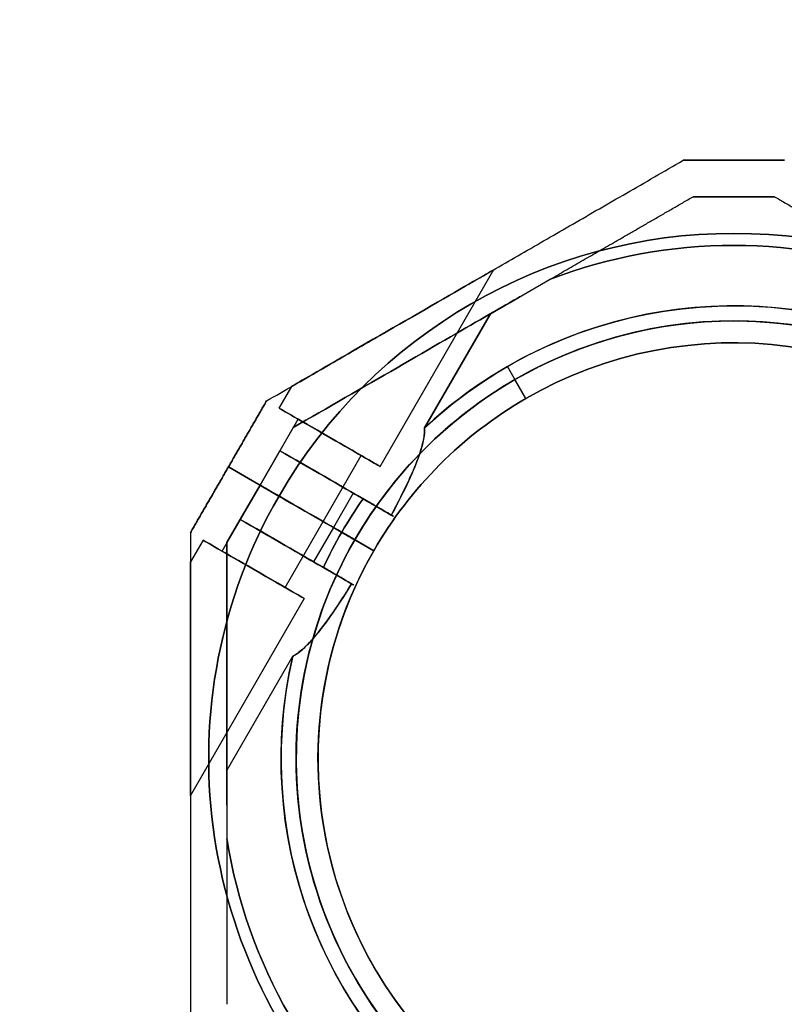
# Model space of a CAD drawing. Units: millimetres. Extents: x -1758 to 6809, y -1809 to 10988.
# Drawn here: x 2050 to 2155, y 2145 to 2280 of the extents above; entities that cross this region are included whole.
import ezdxf

# ---------------------------------------------------------------- set-up
doc = ezdxf.new("R2010")
doc.units = ezdxf.units.MM
doc.layers.add('Dimensions', color=7, linetype='Continuous')
doc.layers.add('Safetyarea', color=131, linetype='Continuous')
doc.styles.get("Standard").update_dxf_attribs({"font": 'arial.ttf'})
doc.dimstyles.new('Leikkiset keinu', dxfattribs={"dimtxt": 150, "dimasz": 2.5, "dimexe": 0.06, "dimexo": 0.625, "dimtad": 0, "dimtih": 1, "dimtoh": 1, "dimdec": 0, "dimtxsty": 'Standard', "dimcen": 2.5, "dimadec": 0, "dimazin": 0, "dimtfac": 1, "dimtmove": 0, "dimatfit": 3, "dimfxl": 1, "dimarcsym": 0})

# ---------------------------------------------------------------- blocks, each defined once
blk = doc.blocks.new('*D20')
at = {"layer": 'Defpoints', "color": 0, "transparency": 16777216}
for p in [(6664.82, 3477.39, 61.35), (180.82, 2178.36, -163.85), (6664.82, -653.5)]:
    blk.add_point(p, dxfattribs=at)
at = {"layer": 'Dimensions', "color": 0, "lineweight": -2, "transparency": 16777216}
for p, q in [((6664.82, 3476.77), (6664.82, -653.56)), ((180.82, 2177.73), (180.82, -653.56)), ((183.32, -653.5), (3198.11, -653.5)), ((6662.32, -653.5), (3647.52, -653.5))]:
    blk.add_line(p, q, dxfattribs=at)
at = {"layer": 'Dimensions', "color": 0, "transparency": 16777216}
for points in [[(183.32, -653.08), (183.32, -653.92), (180.82, -653.5)], [(6662.32, -653.08), (6662.32, -653.92), (6664.82, -653.5)]]:
    blk.add_solid(points, dxfattribs=at)
at = {"layer": 'Dimensions', "color": 0, "transparency": 16777216, "insert": (3422.82, -653.5), "char_height": 150, "attachment_point": 5}
blk.add_mtext('6484', dxfattribs=at)
blk = doc.blocks.new('*D22')
at = {"layer": 'Defpoints', "color": 0, "transparency": 16777216}
for p in [(4472.32, 3477.39), (2073.32, 2173.32), (4472.32, 1572.5)]:
    blk.add_point(p, dxfattribs=at)
at = {"layer": 'Dimensions', "color": 0, "lineweight": -2, "transparency": 16777216}
for p, q in [((4472.32, 3476.77), (4472.32, 1572.44)), ((2073.32, 2172.69), (2073.32, 1572.44)), ((2075.82, 1572.5), (3047.04, 1572.5)), ((4469.82, 1572.5), (3498.59, 1572.5))]:
    blk.add_line(p, q, dxfattribs=at)
at = {"layer": 'Dimensions', "color": 0, "transparency": 16777216}
for points in [[(2075.82, 1572.91), (2075.82, 1572.08), (2073.32, 1572.5)], [(4469.82, 1572.08), (4469.82, 1572.91), (4472.32, 1572.5)]]:
    blk.add_solid(points, dxfattribs=at)
at = {"layer": 'Dimensions', "color": 0, "transparency": 16777216, "insert": (3272.82, 1572.5), "char_height": 150, "attachment_point": 5}
blk.add_mtext('2399', dxfattribs=at)
blk = doc.blocks.new('*D23')
at = {"layer": 'Defpoints', "color": 0, "transparency": 16777216}
for p in [(1340.87, 4858.46), (2147.82, 4858.46), (2147.82, 2096.33)]:
    blk.add_point(p, dxfattribs=at)
at = {"layer": 'Dimensions', "color": 0, "lineweight": -2, "transparency": 16777216}
for p, q in [((2147.19, 4858.46), (1340.81, 4858.46)), ((1340.87, 4855.96), (1340.87, 3554.59)), ((1340.87, 2098.83), (1340.87, 3400.19)), ((2147.19, 2096.33), (1340.81, 2096.33))]:
    blk.add_line(p, q, dxfattribs=at)
at = {"layer": 'Dimensions', "color": 0, "transparency": 16777216}
for points in [[(1341.29, 4855.96), (1340.46, 4855.96), (1340.87, 4858.46)], [(1340.46, 2098.83), (1341.29, 2098.83), (1340.87, 2096.33)]]:
    blk.add_solid(points, dxfattribs=at)
at = {"layer": 'Dimensions', "color": 0, "transparency": 16777216, "insert": (1340.87, 3477.39), "char_height": 150, "attachment_point": 5}
blk.add_mtext('2762', dxfattribs=at)
blk = doc.blocks.new('*D25')
at = {"layer": 'Defpoints', "color": 0, "transparency": 16777216}
for p in [(2147.19, 6743.43), (-692.44, 210.97), (2148.09, 211.36, -163.85)]:
    blk.add_point(p, dxfattribs=at)
at = {"layer": 'Dimensions', "color": 0, "lineweight": -2, "transparency": 16777216}
for p, q in [((2146.57, 6743.43), (-693.39, 6743.04)), ((-693.33, 6740.54), (-692.9, 3585.37)), ((-692.44, 213.47), (-692.88, 3430.85)), ((2147.46, 211.36), (-692.5, 210.97))]:
    blk.add_line(p, q, dxfattribs=at)
at = {"layer": 'Dimensions', "color": 0, "transparency": 16777216}
for points in [[(-692.91, 6740.54), (-693.75, 6740.54), (-693.33, 6743.04)], [(-692.02, 213.47), (-692.85, 213.47), (-692.44, 210.97)]]:
    blk.add_solid(points, dxfattribs=at)
at = {"layer": 'Dimensions', "color": 0, "transparency": 16777216, "insert": (-692.89, 3508.11), "char_height": 150, "attachment_point": 5}
blk.add_mtext('6532', dxfattribs=at)
blk = doc.blocks.new('*D35')
at = {"layer": 'Defpoints', "color": 0, "transparency": 16777216}
for p in [(2125.36, 7196.33), (-1531.21, -240.79), (2125.36, -240.79)]:
    blk.add_point(p, dxfattribs=at)
at = {"layer": 'Dimensions', "color": 0, "lineweight": -2, "transparency": 16777216}
for p, q in [((2124.73, 7196.33), (-1531.27, 7196.33)), ((-1531.21, 7193.83), (-1531.21, 3555.03)), ((-1531.21, -238.29), (-1531.21, 3400.51)), ((2124.73, -240.79), (-1531.27, -240.79))]:
    blk.add_line(p, q, dxfattribs=at)
at = {"layer": 'Dimensions', "color": 0, "transparency": 16777216}
for points in [[(-1531.63, 7193.83), (-1530.79, 7193.83), (-1531.21, 7196.33)], [(-1531.63, -238.29), (-1530.79, -238.29), (-1531.21, -240.79)]]:
    blk.add_solid(points, dxfattribs=at)
at = {"layer": 'Dimensions', "color": 0, "transparency": 16777216, "insert": (-1531.21, 3477.77), "char_height": 150, "attachment_point": 5}
blk.add_mtext('7437', dxfattribs=at)
blk = doc.blocks.new('*D36')
at = {"layer": 'Defpoints', "color": 0, "transparency": 16777216}
for p in [(-272.18, 3475.97, -163.85), (6809.09, 3475.98, -389.05), (-272.18, -1710.79)]:
    blk.add_point(p, dxfattribs=at)
at = {"layer": 'Dimensions', "color": 0, "lineweight": -2, "transparency": 16777216}
for p, q in [((-272.18, 3475.34), (-272.18, -1710.85)), ((6809.09, 3475.36), (6809.09, -1710.85)), ((-269.68, -1710.79), (3058.94, -1710.79)), ((6806.59, -1710.79), (3477.96, -1710.79))]:
    blk.add_line(p, q, dxfattribs=at)
at = {"layer": 'Dimensions', "color": 0, "transparency": 16777216}
for points in [[(-269.68, -1710.37), (-269.68, -1711.21), (-272.18, -1710.79)], [(6806.59, -1710.37), (6806.59, -1711.21), (6809.09, -1710.79)]]:
    blk.add_solid(points, dxfattribs=at)
at = {"layer": 'Dimensions', "color": 0, "transparency": 16777216, "insert": (3268.45, -1710.79), "char_height": 150, "attachment_point": 5}
blk.add_mtext('7081', dxfattribs=at)

msp = doc.modelspace()

# ---------------------------------------------------------------- linework, layer by layer
at = {"extrusion": (-2.10942e-15, 1, 5.73868e-16)}
msp.add_line((2140.89, 2260.38, -425.03), (2140.89, 2260.38, -474.83), dxfattribs=at)
at = {"extrusion": (-0.5, 0.866025, 6.62646e-16)}
for p, q in [((2140.89, 2260.38, -425.03), (2140.89, 2260.38, -474.83)), ((2083.75, 2227.39, -423.83), (2083.75, 2227.39, -476.04))]:
    msp.add_line(p, q, dxfattribs=at)
at = {"extrusion": (2.10942e-15, -1, -5.73868e-16)}
for p, q in [((2142.23, 2255.38, -427.49), (2142.23, 2255.38, -472.37)), ((2153.41, 2255.38, -472.37), (2153.41, 2255.38, -427.49))]:
    msp.add_line(p, q, dxfattribs=at)
at = {"extrusion": (0.5, -0.866025, -6.62646e-16)}
for p, q in [((2142.23, 2255.38, -427.49), (2142.23, 2255.38, -472.37)), ((2114.47, 2239.35, -477.43), (2122.55, 2244.02, -477.43)), ((2114.47, 2239.35, -422.43), (2122.55, 2244.02, -422.43)), ((2087.41, 2223.73, -441.93), (2087.41, 2223.73, -457.93))]:
    msp.add_line(p, q, dxfattribs=at)
at = {"extrusion": (-0.5, -0.866025, -3.31323e-16)}
for p, q in [((2153.41, 2255.38, -472.37), (2153.41, 2255.38, -427.49)), ((2085.58, 2220.56, -441.93), (2085.58, 2220.56, -438.59)), ((2085.58, 2220.56, -461.27), (2085.58, 2220.56, -457.93)), ((2085.46, 2214.36, -417.43), (2078.54, 2218.36, -423.33)), ((2078.54, 2218.36, -423.33), (2078.54, 2218.36, -476.54)), ((2078.54, 2218.36, -476.54), (2085.46, 2214.36, -482.43)), ((2082.87, 2215.86, -438.59), (2082.87, 2215.86, -461.27)), ((2085.46, 2214.36, -482.43), (2095.86, 2208.36, -482.43)), ((2095.86, 2208.36, -417.43), (2085.46, 2214.36, -417.43)), ((2096.99, 2213.98, -422.43), (2095.64, 2214.76, -422.43)), ((2095.64, 2214.76, -477.43), (2096.99, 2213.98, -477.43)), ((2092.92, 2210.05, -477.43), (2094.06, 2209.39, -477.43)), ((2094.06, 2209.39, -422.43), (2092.92, 2210.05, -422.43)), ((2098.45, 2206.86, -472.36), (2094.06, 2209.39, -477.43)), ((2094.06, 2209.39, -422.43), (2098.45, 2206.86, -427.5)), ((2098.45, 2206.86, -479.43), (2095.86, 2208.36, -482.43)), ((2095.86, 2208.36, -417.43), (2098.45, 2206.86, -420.43)), ((2098.45, 2206.86, -472.36), (2098.45, 2206.86, -479.43)), ((2098.45, 2206.86, -420.43), (2098.45, 2206.86, -427.5))]:
    msp.add_line(p, q, dxfattribs=at)
for p, q in [((2099.34, 2218.39, -429.93), (2114.93, 2245.39, -429.93)), ((2099.34, 2218.39, -469.93), (2114.93, 2245.39, -469.93)), ((2099.34, 2218.39, -469.93), (2114.93, 2245.39, -469.93)), ((2099.34, 2218.39, -429.93), (2114.93, 2245.39, -429.93)), ((2114.47, 2239.35, -477.43), (2122.55, 2244.02, -477.43)), ((2114.47, 2239.35, -477.43), (2105.43, 2223.7, -477.43)), ((2105.43, 2223.7, -422.43), (2114.47, 2239.35, -422.43)), ((2114.47, 2239.35, -477.43), (2105.43, 2223.7, -477.43)), ((2119.32, 2227.72, -472.36), (2116.78, 2232.11, -477.43)), ((2119.32, 2227.72, -472.36), (2116.78, 2232.11, -477.43)), ((2119.32, 2227.72, -479.43), (2117.82, 2230.32, -482.43)), ((2119.32, 2227.72, -479.43), (2117.82, 2230.32, -482.43)), ((2085.49, 2226.39, -429.93), (2087.22, 2229.39, -429.93)), ((2085.49, 2226.39, -469.93), (2087.22, 2229.39, -469.93)), ((2085.49, 2226.39, -469.93), (2087.22, 2229.39, -469.93)), ((2085.49, 2226.39, -429.93), (2087.22, 2229.39, -429.93)), ((2119.32, 2227.72, -472.36), (2119.32, 2227.72, -479.43)), ((2119.32, 2227.72, -420.43), (2119.32, 2227.72, -427.5)), ((2119.32, 2227.72, -420.43), (2119.32, 2227.72, -427.5)), ((2119.32, 2227.72, -472.36), (2119.32, 2227.72, -479.43)), ((2082.87, 2215.86, -429.93), (2088.08, 2224.89, -429.93)), ((2082.87, 2215.86, -469.93), (2088.08, 2224.89, -469.93)), ((2082.87, 2215.86, -469.93), (2088.08, 2224.89, -469.93)), ((2082.87, 2215.86, -429.93), (2088.08, 2224.89, -429.93)), ((2087.41, 2223.73, -441.93), (2085.58, 2220.56, -441.93)), ((2087.41, 2223.73, -457.93), (2085.58, 2220.56, -457.93)), ((2082.87, 2215.86, -438.59), (2085.58, 2220.56, -438.59)), ((2085.58, 2220.56, -461.27), (2082.87, 2215.86, -461.27)), ((2091.53, 2210.86, -429.93), (2096.74, 2219.89, -429.93)), ((2091.53, 2210.86, -469.93), (2096.74, 2219.89, -469.93)), ((2091.53, 2210.86, -469.93), (2096.74, 2219.89, -469.93)), ((2091.53, 2210.86, -429.93), (2096.74, 2219.89, -429.93)), ((2078.54, 2218.36, -476.54), (2085.46, 2214.36, -482.43)), ((2085.46, 2214.36, -417.43), (2078.54, 2218.36, -423.33)), ((2078.54, 2218.36, -476.54), (2085.46, 2214.36, -482.43)), ((2085.46, 2214.36, -417.43), (2078.54, 2218.36, -423.33)), ((2077.65, 2206.82, -469.93), (2082.87, 2215.86, -469.93)), ((2077.65, 2206.82, -429.93), (2082.87, 2215.86, -429.93)), ((2077.65, 2206.82, -469.93), (2082.87, 2215.86, -469.93)), ((2077.65, 2206.82, -429.93), (2082.87, 2215.86, -429.93)), ((2082.87, 2215.86, -461.27), (2080.15, 2211.15, -461.27)), ((2080.15, 2211.15, -438.59), (2082.87, 2215.86, -438.59)), ((2095.86, 2208.36, -417.43), (2085.46, 2214.36, -417.43)), ((2095.86, 2208.36, -417.43), (2085.46, 2214.36, -417.43)), ((2095.64, 2214.76, -422.43), (2092.92, 2210.05, -422.43)), ((2095.64, 2214.76, -477.43), (2092.92, 2210.05, -477.43)), ((2095.64, 2214.76, -477.43), (2092.92, 2210.05, -477.43)), ((2095.64, 2214.76, -477.43), (2096.99, 2213.98, -477.43)), ((2078.32, 2207.98, -441.93), (2080.15, 2211.15, -441.93)), ((2080.15, 2211.15, -457.93), (2078.32, 2207.98, -457.93)), ((2086.31, 2201.82, -469.93), (2091.53, 2210.86, -469.93)), ((2086.31, 2201.82, -429.93), (2091.53, 2210.86, -429.93)), ((2086.31, 2201.82, -469.93), (2091.53, 2210.86, -469.93)), ((2086.31, 2201.82, -429.93), (2091.53, 2210.86, -429.93)), ((2092.92, 2210.05, -477.43), (2090.21, 2205.34, -477.43)), ((2092.92, 2210.05, -422.43), (2090.21, 2205.34, -422.43)), ((2092.92, 2210.05, -477.43), (2090.21, 2205.34, -477.43)), ((2092.92, 2210.05, -477.43), (2094.06, 2209.39, -477.43)), ((2092.92, 2210.05, -477.43), (2094.06, 2209.39, -477.43)), ((2075.05, 2208.32, -429.93), (2073.32, 2205.32, -429.93)), ((2075.05, 2208.32, -469.93), (2073.32, 2205.32, -469.93)), ((2075.05, 2208.32, -429.93), (2073.32, 2205.32, -429.93)), ((2075.05, 2208.32, -469.93), (2073.32, 2205.32, -469.93)), ((2094.06, 2209.39, -422.43), (2098.45, 2206.86, -427.5)), ((2098.45, 2206.86, -472.36), (2094.06, 2209.39, -477.43)), ((2098.45, 2206.86, -472.36), (2094.06, 2209.39, -477.43)), ((2094.06, 2209.39, -422.43), (2098.45, 2206.86, -427.5)), ((2095.86, 2208.36, -417.43), (2098.45, 2206.86, -420.43)), ((2098.45, 2206.86, -479.43), (2095.86, 2208.36, -482.43)), ((2095.86, 2208.36, -417.43), (2098.45, 2206.86, -420.43)), ((2098.45, 2206.86, -479.43), (2095.86, 2208.36, -482.43)), ((2098.45, 2206.86, -420.43), (2098.45, 2206.86, -427.5)), ((2098.45, 2206.86, -472.36), (2098.45, 2206.86, -479.43)), ((2098.45, 2206.86, -420.43), (2098.45, 2206.86, -427.5)), ((2098.45, 2206.86, -472.36), (2098.45, 2206.86, -479.43)), ((2091.55, 2204.56, -477.43), (2090.21, 2205.34, -477.43)), ((2088.91, 2200.32, -429.93), (2073.32, 2173.32, -429.93)), ((2088.91, 2200.32, -469.93), (2073.32, 2173.32, -469.93)), ((2088.91, 2200.32, -429.93), (2073.32, 2173.32, -429.93)), ((2088.91, 2200.32, -469.93), (2073.32, 2173.32, -469.93)), ((2078.32, 2176.74, -477.43), (2087.35, 2192.39, -477.43)), ((2078.32, 2176.74, -422.43), (2087.35, 2192.39, -422.43)), ((2078.32, 2176.74, -477.43), (2087.35, 2192.39, -477.43)), ((2078.32, 2176.74, -477.43), (2078.32, 2167.41, -477.43))]:
    msp.add_line(p, q)
at = {"extrusion": (-3.31323e-16, 5.73868e-16, -1)}
for p, q in [((2114.47, 2239.35, -422.43), (2122.55, 2244.02, -422.43)), ((2105.43, 2223.7, -422.43), (2114.47, 2239.35, -422.43)), ((2085.46, 2214.36, -482.43), (2095.86, 2208.36, -482.43)), ((2095.64, 2214.76, -422.43), (2092.92, 2210.05, -422.43)), ((2096.99, 2213.98, -422.43), (2095.64, 2214.76, -422.43)), ((2094.06, 2209.39, -422.43), (2092.92, 2210.05, -422.43))]:
    msp.add_line(p, q, dxfattribs=at)
at = {"extrusion": (-0.866025, 0.5, 5.73868e-16)}
for p, q in [((2083.75, 2227.39, -423.83), (2083.75, 2227.39, -476.04)), ((2078.54, 2218.36, -423.33), (2078.54, 2218.36, -476.54))]:
    msp.add_line(p, q, dxfattribs=at)
at = {"extrusion": (0.866025, -0.5, -5.73868e-16)}
for p, q in [((2087.41, 2223.73, -457.93), (2085.58, 2220.56, -457.93)), ((2087.41, 2223.73, -441.93), (2085.58, 2220.56, -441.93)), ((2087.41, 2223.73, -441.93), (2087.41, 2223.73, -457.93)), ((2082.87, 2215.86, -438.59), (2085.58, 2220.56, -438.59)), ((2085.58, 2220.56, -461.27), (2082.87, 2215.86, -461.27)), ((2085.58, 2220.56, -461.27), (2085.58, 2220.56, -457.93)), ((2085.58, 2220.56, -441.93), (2085.58, 2220.56, -438.59)), ((2082.87, 2215.86, -438.59), (2082.87, 2215.86, -461.27))]:
    msp.add_line(p, q, dxfattribs=at)
at = {"extrusion": (0.5, 0.866025, 2.4444e-17)}
for p, q in [((2085.46, 2214.36, -417.43), (2078.54, 2218.36, -423.33)), ((2078.54, 2218.36, -476.54), (2085.46, 2214.36, -482.43)), ((2078.54, 2218.36, -423.33), (2078.54, 2218.36, -476.54)), ((2082.87, 2215.86, -438.59), (2082.87, 2215.86, -461.27)), ((2095.86, 2208.36, -417.43), (2085.46, 2214.36, -417.43)), ((2085.46, 2214.36, -482.43), (2095.86, 2208.36, -482.43)), ((2080.15, 2211.15, -438.59), (2080.15, 2211.15, -441.93)), ((2080.15, 2211.15, -457.93), (2080.15, 2211.15, -461.27)), ((2094.06, 2209.39, -422.43), (2092.92, 2210.05, -422.43)), ((2092.92, 2210.05, -477.43), (2094.06, 2209.39, -477.43)), ((2094.06, 2209.39, -422.43), (2098.45, 2206.86, -427.5)), ((2098.45, 2206.86, -472.36), (2094.06, 2209.39, -477.43)), ((2095.86, 2208.36, -417.43), (2098.45, 2206.86, -420.43)), ((2098.45, 2206.86, -479.43), (2095.86, 2208.36, -482.43)), ((2098.45, 2206.86, -420.43), (2098.45, 2206.86, -427.5)), ((2098.45, 2206.86, -472.36), (2098.45, 2206.86, -479.43)), ((2090.21, 2205.34, -422.43), (2091.55, 2204.56, -422.43)), ((2091.55, 2204.56, -477.43), (2090.21, 2205.34, -477.43))]:
    msp.add_line(p, q, dxfattribs=at)
at = {"extrusion": (-0.866025, 0.5, 4.31364e-16)}
for p, q in [((2078.54, 2218.36, -423.33), (2078.54, 2218.36, -476.54)), ((2073.32, 2209.32, -423.83), (2073.32, 2209.32, -476.04))]:
    msp.add_line(p, q, dxfattribs=at)
at = {"extrusion": (0.866025, -0.5, -4.31364e-16)}
for p, q in [((2080.15, 2211.15, -438.59), (2082.87, 2215.86, -438.59)), ((2082.87, 2215.86, -461.27), (2080.15, 2211.15, -461.27)), ((2082.87, 2215.86, -438.59), (2082.87, 2215.86, -461.27)), ((2078.32, 2207.98, -441.93), (2080.15, 2211.15, -441.93)), ((2080.15, 2211.15, -457.93), (2078.32, 2207.98, -457.93)), ((2080.15, 2211.15, -438.59), (2080.15, 2211.15, -441.93)), ((2080.15, 2211.15, -457.93), (2080.15, 2211.15, -461.27)), ((2078.32, 2207.98, -441.93), (2078.32, 2207.98, -457.93))]:
    msp.add_line(p, q, dxfattribs=at)
at = {"extrusion": (5.29471e-17, 4.76046e-16, -1)}
for p, q in [((2085.46, 2214.36, -482.43), (2095.86, 2208.36, -482.43)), ((2092.92, 2210.05, -422.43), (2090.21, 2205.34, -422.43)), ((2094.06, 2209.39, -422.43), (2092.92, 2210.05, -422.43)), ((2090.21, 2205.34, -422.43), (2091.55, 2204.56, -422.43)), ((2078.32, 2176.74, -422.43), (2087.35, 2192.39, -422.43)), ((2078.32, 2176.74, -422.43), (2078.32, 2167.41, -422.43))]:
    msp.add_line(p, q, dxfattribs=at)
at = {"extrusion": (-1, 0, 3.6135e-16)}
msp.add_line((2073.32, 2209.32, -423.83), (2073.32, 2209.32, -476.04), dxfattribs=at)
at = {"extrusion": (1, 0, -3.6135e-16)}
for p, q in [((2078.32, 2207.98, -441.93), (2078.32, 2207.98, -457.93)), ((2078.32, 2176.74, -422.43), (2078.32, 2167.41, -422.43)), ((2078.32, 2176.74, -477.43), (2078.32, 2167.41, -477.43)), ((2078.32, 2144.68, -472.37), (2078.32, 2144.68, -427.49))]:
    msp.add_line(p, q, dxfattribs=at)
at = {"extrusion": (0.866025, 0.5, 2.83876e-16)}
msp.add_line((2078.32, 2144.68, -472.37), (2078.32, 2144.68, -427.49), dxfattribs=at)
at = {"extrusion": (-3.31323e-16, 5.73868e-16, -1)}
for centre, radius, start, end in [((-2147.82, 2178.36, 482.43), 72, 30, 210), ((-2147.82, 2178.36, 417.43), 72, 30, 210), ((-2147.82, 2178.36, 482.43), 72, 30, 210), ((-2147.82, 2178.36, 422.43), 70.36, 68.9504, 111.0496), ((-2147.82, 2178.36, 477.43), 70.36, 68.9504, 111.0496), ((-2147.82, 2178.36, 422.43), 70.36, 68.9504, 111.0496), ((-2147.82, 2178.36, 422.43), 62.07, 46.928, 193.0722), ((-2147.82, 2178.36, 422.43), 62.07, 46.928, 193.0722), ((-2147.82, 2178.36, 482.43), 60, 60, 210), ((-2147.82, 2178.36, 479.43), 57, 60, 210), ((-2147.82, 2178.36, 472.36), 57, 60, 210), ((-2147.82, 2178.36, 479.43), 57, 60, 210), ((-2147.82, 2178.36, 472.36), 57, 60, 210), ((-2147.82, 2178.36, 417.43), 60, 30, 210), ((-2147.82, 2178.36, 482.43), 60, 30, 60), ((-2147.82, 2178.36, 472.36), 57, 30, 60), ((-2147.82, 2178.36, 472.36), 57, 30, 60), ((-2147.82, 2178.36, 479.43), 57, 30, 60), ((-2147.82, 2178.36, 479.43), 57, 30, 60), ((-2147.82, 2178.36, 422.43), 62.07, 30, 35.0242), ((-2147.82, 2178.36, 422.43), 62.07, 30, 35.0242)]:
    msp.add_arc(centre, radius, start, end, dxfattribs=at)
for centre, radius, start, end in [((2147.82, 2178.36, -417.43), 72, 330, 150), ((2147.82, 2178.36, -477.43), 70.36, 68.9504, 111.0496), ((2147.82, 2178.36, -477.43), 62.07, 346.9278, 120), ((2147.82, 2178.36, -477.43), 62.07, 346.9278, 120), ((2147.82, 2178.36, -417.43), 60, 330, 150), ((2147.82, 2178.36, -482.43), 60, 330, 120), ((2147.82, 2178.36, -420.43), 57, 330, 120), ((2147.82, 2178.36, -427.5), 57, 330, 120), ((2147.82, 2178.36, -427.5), 57, 330, 120), ((2147.82, 2178.36, -420.43), 57, 330, 120), ((2147.82, 2178.36, -477.43), 62.07, 120, 133.072), ((2147.82, 2178.36, -477.43), 62.07, 120, 133.072), ((2147.82, 2178.36, -482.43), 60, 120, 150), ((2147.82, 2178.36, -420.43), 57, 120, 150), ((2147.82, 2178.36, -427.5), 57, 120, 150), ((2147.82, 2178.36, -427.5), 57, 120, 150), ((2147.82, 2178.36, -420.43), 57, 120, 150), ((2147.82, 2178.36, -417.43), 72, 150, 300), ((2147.82, 2178.36, -477.43), 62.07, 144.9758, 150), ((2147.82, 2178.36, -477.43), 62.07, 144.9758, 150), ((2147.82, 2178.36, -482.43), 60, 150, 330), ((2147.82, 2178.36, -417.43), 60, 150, 300), ((2147.82, 2178.36, -477.43), 62.07, 150, 155.0242), ((2147.82, 2178.36, -477.43), 62.07, 150, 155.0242), ((2147.82, 2178.36, -427.5), 57, 150, 300), ((2147.82, 2178.36, -420.43), 57, 150, 300), ((2147.82, 2178.36, -420.43), 57, 150, 300), ((2147.82, 2178.36, -427.5), 57, 150, 300), ((2147.82, 2178.36, -477.43), 62.07, 166.928, 313.0722), ((2147.82, 2178.36, -477.43), 62.07, 166.928, 313.0722), ((2147.82, 2178.36, -477.43), 70.36, 188.9504, 231.0496)]:
    msp.add_arc(centre, radius, start, end)
at = {"extrusion": (0.5, 0.866025, 3.31323e-16)}
for centre, radius, start, end in [((-700.89, -429.93, 2970.86), 8, 180, 0), ((-700.89, -469.93, 2970.86), 8, 180, 0), ((-700.89, -469.93, 2970.86), 8, 0, 180), ((-700.89, -469.93, 2970.86), 8, 0, 180), ((-700.89, -469.93, 2970.86), 8, 180, 0), ((-700.89, -429.93, 2970.86), 8, 0, 180), ((-700.89, -429.93, 2970.86), 8, 0, 180), ((-700.89, -429.93, 2970.86), 8, 180, 0), ((-700.89, -429.93, 2970.86), 5, 180, 0), ((-700.89, -469.93, 2970.86), 5, 180, 0), ((-700.89, -469.93, 2970.86), 5, 0, 180), ((-700.89, -469.93, 2970.86), 5, 180, 0), ((-700.89, -469.93, 2970.86), 5, 0, 180), ((-700.89, -429.93, 2970.86), 5, 0, 180), ((-700.89, -429.93, 2970.86), 5, 180, 0), ((-700.89, -429.93, 2970.86), 5, 0, 180), ((-700.89, -429.93, 2965.86), 13, 166.4384, 292.6199), ((-700.89, -469.93, 2965.86), 13, 67.3801, 193.5616), ((-700.89, -429.93, 2965.86), 10, 131.4096, 300), ((-700.89, -469.93, 2965.86), 10, 60, 228.5904), ((-700.89, -429.93, 2960.42), 5, 180, 0), ((-700.89, -469.93, 2960.42), 5, 180, 0), ((-700.89, -469.93, 2960.42), 5, 0, 180), ((-700.89, -429.93, 2960.42), 5, 0, 180), ((-700.89, -429.93, 2960.42), 10, 131.4096, 300), ((-700.89, -469.93, 2960.42), 10, 60, 228.5904)]:
    msp.add_arc(centre, radius, start, end, dxfattribs=at)
at = {"extrusion": (-0.5, -0.866025, -3.31323e-16)}
for centre, radius, start, end in [((700.89, -429.93, -2965.86), 10, 240, 48.5904), ((700.89, -429.93, -2965.86), 13, 247.3801, 13.5616), ((700.89, -469.93, -2965.86), 13, 346.4384, 112.6199), ((700.89, -469.93, -2965.86), 10, 311.4096, 120), ((700.89, -469.93, -2960.42), 10, 311.4096, 120), ((700.89, -429.93, -2960.42), 10, 240, 48.5904), ((700.89, -469.93, -2960.42), 5, 0, 180), ((700.89, -469.93, -2960.42), 5, 180, 0), ((700.89, -429.93, -2960.42), 5, 0, 180), ((700.89, -429.93, -2960.42), 5, 180, 0)]:
    msp.add_arc(centre, radius, start, end, dxfattribs=at)
at = {"extrusion": (0.5, 0.866025, 2.4444e-17)}
for centre, radius, start, end in [((-700.89, -469.93, 2960.42), 5, 180, 0), ((-700.89, -429.93, 2960.42), 5, 180, 0), ((-700.89, -429.93, 2960.42), 10, 131.4096, 300), ((-700.89, -469.93, 2960.42), 10, 60, 228.5904), ((-700.89, -429.93, 2960.42), 5, 0, 180), ((-700.89, -429.93, 2960.42), 5, 180, 0), ((-700.89, -469.93, 2960.42), 5, 0, 180), ((-700.89, -469.93, 2960.42), 5, 180, 0), ((-700.89, -469.93, 2960.42), 10, 60, 228.5904), ((-700.89, -429.93, 2960.42), 10, 131.4096, 300), ((-700.89, -469.93, 2960.42), 5, 0, 180), ((-700.89, -429.93, 2960.42), 5, 0, 180), ((-700.89, -429.93, 2954.98), 13, 166.4384, 292.6199), ((-700.89, -429.93, 2954.98), 10, 131.4096, 300), ((-700.89, -469.93, 2954.98), 10, 60, 228.5904), ((-700.89, -429.93, 2954.98), 13, 166.4384, 292.6199), ((-700.89, -429.93, 2954.98), 10, 131.4096, 300), ((-700.89, -469.93, 2954.98), 13, 67.3801, 193.5616), ((-700.89, -469.93, 2954.98), 10, 60, 228.5904), ((-700.89, -469.93, 2954.98), 13, 67.3801, 193.5616), ((-700.89, -429.93, 2949.98), 8, 0, 180), ((-700.89, -469.93, 2949.98), 8, 0, 180), ((-700.89, -429.93, 2949.98), 8, 180, 0), ((-700.89, -469.93, 2949.98), 8, 180, 0), ((-700.89, -469.93, 2949.98), 5, 180, 0), ((-700.89, -429.93, 2949.98), 5, 180, 0), ((-700.89, -469.93, 2949.98), 5, 0, 180), ((-700.89, -429.93, 2949.98), 5, 0, 180)]:
    msp.add_arc(centre, radius, start, end, dxfattribs=at)
at = {"extrusion": (-1.87249e-16, 8.92078e-16, -1)}
for centre, radius, start, end in [((-2147.82, 2178.36, 482.43), 72, 240, 30), ((-2147.82, 2178.36, 417.43), 72, 240, 30), ((-2147.82, 2178.36, 482.43), 72, 240, 30), ((-2147.82, 2178.36, 482.43), 60, 210, 30), ((-2147.82, 2178.36, 417.43), 60, 240, 30), ((-2147.82, 2178.36, 422.43), 62.07, 24.9758, 30), ((-2147.82, 2178.36, 422.43), 62.07, 24.9758, 30), ((-2147.82, 2178.36, 472.36), 57, 210, 30), ((-2147.82, 2178.36, 479.43), 57, 210, 30), ((-2147.82, 2178.36, 472.36), 57, 210, 30), ((-2147.82, 2178.36, 479.43), 57, 210, 30), ((-2147.82, 2178.36, 422.43), 62.07, 240, 13.072), ((-2147.82, 2178.36, 422.43), 62.07, 240, 13.072), ((-2147.82, 2178.36, 477.43), 70.36, 308.9504, 351.0496), ((-2147.82, 2178.36, 422.43), 70.36, 308.9504, 351.0496), ((-2147.82, 2178.36, 422.43), 70.36, 308.9504, 351.0496)]:
    msp.add_arc(centre, radius, start, end, dxfattribs=at)
at = {"extrusion": (-0.5, -0.866025, -2.4444e-17)}
for centre, radius, start, end in [((700.89, -429.93, -2949.98), 8, 0, 180), ((700.89, -429.93, -2949.98), 8, 180, 0), ((700.89, -469.93, -2949.98), 8, 0, 180), ((700.89, -469.93, -2949.98), 8, 180, 0), ((700.89, -429.93, -2949.98), 5, 0, 180), ((700.89, -429.93, -2949.98), 5, 180, 0), ((700.89, -469.93, -2949.98), 5, 0, 180), ((700.89, -469.93, -2949.98), 5, 180, 0)]:
    msp.add_arc(centre, radius, start, end, dxfattribs=at)
at = {"extrusion": (-0.5, 0.866025, 1.77287e-15)}
for centre in [(2101.07, 2237.39, -429.93), (2101.07, 2237.39, -469.93), (2101.07, 2237.39, -429.93), (2101.07, 2237.39, -469.93)]:
    msp.add_ellipse(centre, major_axis=(13.86, 8), ratio=0.5, start_param=0, end_param=3.141593, dxfattribs=at)
at = {"extrusion": (-0.5, 0.866025, -4.47577e-16)}
for centre in [(2101.07, 2237.39, -469.93), (2101.07, 2237.39, -429.93), (2101.07, 2237.39, -429.93), (2101.07, 2237.39, -469.93)]:
    msp.add_ellipse(centre, major_axis=(13.86, 8), ratio=0.5, start_param=-3.141593, end_param=0, dxfattribs=at)
at = {"extrusion": (-0.5, 0.866025, 7.20183e-17)}
msp.add_ellipse((2096.07, 2228.73, -429.93), major_axis=(22.52, 13), ratio=0.5, start_param=-0.614957, end_param=1.965587, dxfattribs=at)
at = {"extrusion": (0.5, -0.866025, -7.20183e-17)}
msp.add_ellipse((2096.07, 2228.73, -429.93), major_axis=(22.52, 13), ratio=0.5, start_param=4.317598, end_param=6.898142, dxfattribs=at)
at = {"extrusion": (0.5, -0.866025, 2.36357e-16)}
msp.add_ellipse((2096.07, 2228.73, -469.93), major_axis=(22.52, 13), ratio=0.5, start_param=5.668229, end_param=8.248773, dxfattribs=at)
at = {"extrusion": (-0.5, 0.866025, -2.36357e-16)}
msp.add_ellipse((2096.07, 2228.73, -469.93), major_axis=(22.52, 13), ratio=0.5, start_param=-1.965587, end_param=0.614957, dxfattribs=at)
at = {"extrusion": (1, -9.14824e-14, 1.1264e-13)}
msp.add_ellipse((2078.32, 2197.98, -469.93), major_axis=(0, 26), ratio=0.5, start_param=1.176005, end_param=3.756549, dxfattribs=at)
msp.add_ellipse((2078.32, 2197.98, -469.93), major_axis=(0, 26), ratio=0.5, start_param=1.176005, end_param=3.756549, dxfattribs=at)
at = {"extrusion": (1, -2.849e-14, -5.38786e-14)}
msp.add_ellipse((2078.32, 2197.98, -429.93), major_axis=(0, 26), ratio=0.5, start_param=2.526636, end_param=5.10718, dxfattribs=at)
msp.add_ellipse((2078.32, 2197.98, -429.93), major_axis=(0, 26), ratio=0.5, start_param=2.526636, end_param=5.10718, dxfattribs=at)
at = {"extrusion": (1, -5.55112e-17, 1.75035e-15)}
msp.add_ellipse((2073.32, 2189.32, -429.93), major_axis=(0, 16), ratio=0.5, start_param=0, end_param=3.141593, dxfattribs=at)
at = {"extrusion": (1, 1.11022e-16, 9.17678e-16)}
msp.add_ellipse((2073.32, 2189.32, -469.93), major_axis=(0, 16), ratio=0.5, start_param=0, end_param=3.141593, dxfattribs=at)
at = {"extrusion": (1, -5.55112e-17, -1.16399e-15)}
msp.add_ellipse((2073.32, 2189.32, -429.93), major_axis=(0, 16), ratio=0.5, start_param=-3.141593, end_param=0, dxfattribs=at)
at = {"extrusion": (1, 2.22045e-16, 1.75035e-15)}
msp.add_ellipse((2073.32, 2189.32, -469.93), major_axis=(0, 16), ratio=0.5, start_param=-3.141593, end_param=0, dxfattribs=at)
at = {"extrusion": (-1, 5.55112e-17, -1.75035e-15)}
msp.add_ellipse((2073.32, 2189.32, -429.93), major_axis=(0, 16), ratio=0.5, start_param=3.141593, end_param=6.283185, dxfattribs=at)
at = {"extrusion": (-1, 5.55112e-17, 1.16399e-15)}
msp.add_ellipse((2073.32, 2189.32, -429.93), major_axis=(0, 16), ratio=0.5, start_param=6.283185, end_param=9.424778, dxfattribs=at)
at = {"extrusion": (-1, -1.11022e-16, -9.17678e-16)}
msp.add_ellipse((2073.32, 2189.32, -469.93), major_axis=(0, 16), ratio=0.5, start_param=3.141593, end_param=6.283185, dxfattribs=at)
at = {"extrusion": (-1, -2.22045e-16, -1.75035e-15)}
msp.add_ellipse((2073.32, 2189.32, -469.93), major_axis=(0, 16), ratio=0.5, start_param=6.283185, end_param=9.424778, dxfattribs=at)
for points, weights in [([(2083.75, 2227.39, -476.04), (2112.03, 2243.72, -485.27), (2140.89, 2260.38, -474.83)], [1.50592744995, 1.63823422234, 1.49018364691]), ([(2083.75, 2227.39, -423.83), (2112.03, 2243.72, -414.59), (2140.89, 2260.38, -425.03)], [1.54608086798, 1.68191541267, 1.52991727878]), ([(2083.75, 2227.39, -476.04), (2112.03, 2243.72, -485.27), (2140.89, 2260.38, -474.83)], [1.50592744995, 1.63823422234, 1.49018364691]), ([(2083.75, 2227.39, -423.83), (2112.03, 2243.72, -414.59), (2140.89, 2260.38, -425.03)], [1.54608086798, 1.68191541267, 1.52991727878]), ([(2140.89, 2260.38, -474.83), (2147.82, 2260.38, -475.26), (2154.75, 2260.38, -474.83)], [1.42178401989, 1.42684666931, 1.42178401989]), ([(2154.75, 2260.38, -425.03), (2147.82, 2260.38, -424.6), (2140.89, 2260.38, -425.03)], [1.42296673268, 1.42803359348, 1.42296673268]), ([(2140.89, 2260.38, -474.83), (2147.82, 2260.38, -475.26), (2154.75, 2260.38, -474.83)], [1.42178401989, 1.42684666931, 1.42178401989]), ([(2154.75, 2260.38, -425.03), (2147.82, 2260.38, -424.6), (2140.89, 2260.38, -425.03)], [1.42296673268, 1.42803359348, 1.42296673268]), ([(2122.55, 2244.02, -422.43), (2131.93, 2249.43, -423.67), (2142.23, 2255.38, -427.49)], [1.54336100997, 1.52498134772, 1.47108871164]), ([(2122.55, 2244.02, -477.43), (2131.93, 2249.43, -476.19), (2142.23, 2255.38, -472.37)], [1.54336100997, 1.52498134772, 1.47108871164]), ([(2122.55, 2244.02, -477.43), (2131.93, 2249.43, -476.19), (2142.23, 2255.38, -472.37)], [1.54336100997, 1.52498134772, 1.47108871164]), ([(2122.55, 2244.02, -422.43), (2131.93, 2249.43, -423.67), (2142.23, 2255.38, -427.49)], [1.54336100997, 1.52498134772, 1.47108871164]), ([(2153.41, 2255.38, -427.49), (2147.82, 2255.38, -427.2), (2142.23, 2255.38, -427.49)], [1.40531115829, 1.40900510308, 1.40531115829]), ([(2142.23, 2255.38, -472.37), (2147.82, 2255.38, -472.67), (2153.41, 2255.38, -472.37)], [1.40618504791, 1.40988128977, 1.40618504791]), ([(2153.41, 2255.38, -427.49), (2147.82, 2255.38, -427.2), (2142.23, 2255.38, -427.49)], [1.40531115829, 1.40900510308, 1.40531115829]), ([(2142.23, 2255.38, -472.37), (2147.82, 2255.38, -472.67), (2153.41, 2255.38, -472.37)], [1.40618504791, 1.40988128977, 1.40618504791]), ([(2153.41, 2255.38, -427.49), (2163.71, 2249.43, -423.67), (2173.09, 2244.02, -422.43)], [1.47108871164, 1.52498134772, 1.54336100997]), ([(2153.41, 2255.38, -472.37), (2163.71, 2249.43, -476.19), (2173.09, 2244.02, -477.43)], [1.47108871164, 1.52498134772, 1.54336100997]), ([(2153.41, 2255.38, -427.49), (2163.71, 2249.43, -423.67), (2173.09, 2244.02, -422.43)], [1.47108871164, 1.52498134772, 1.54336100997]), ([(2153.41, 2255.38, -472.37), (2163.71, 2249.43, -476.19), (2173.09, 2244.02, -477.43)], [1.47108871164, 1.52498134772, 1.54336100997]), ([(2078.54, 2218.36, -476.54), (2081.13, 2222.86, -476.54), (2083.75, 2227.39, -476.04)], [1.45976754394, 1.45976754394, 1.45360961505]), ([(2083.75, 2227.39, -423.83), (2081.13, 2222.86, -423.33), (2078.54, 2218.36, -423.33)], [1.45360961505, 1.45976754394, 1.45976754394]), ([(2083.75, 2227.39, -423.83), (2081.13, 2222.86, -423.33), (2078.54, 2218.36, -423.33)], [1.45360961505, 1.45976754394, 1.45976754394]), ([(2078.54, 2218.36, -476.54), (2081.13, 2222.86, -476.54), (2083.75, 2227.39, -476.04)], [1.45976754394, 1.45976754394, 1.45360961505]), ([(2073.32, 2209.32, -476.04), (2075.94, 2213.86, -476.54), (2078.54, 2218.36, -476.54)], [1.45360961505, 1.45976754394, 1.45976754394]), ([(2078.54, 2218.36, -423.33), (2075.94, 2213.86, -423.33), (2073.32, 2209.32, -423.83)], [1.45976754394, 1.45976754394, 1.45360961505]), ([(2073.32, 2209.32, -476.04), (2075.94, 2213.86, -476.54), (2078.54, 2218.36, -476.54)], [1.45360961505, 1.45976754394, 1.45976754394]), ([(2078.54, 2218.36, -423.33), (2075.94, 2213.86, -423.33), (2073.32, 2209.32, -423.83)], [1.45976754394, 1.45976754394, 1.45360961505]), ([(2073.32, 2209.32, -476.04), (2073.32, 2176.66, -485.27), (2073.32, 2143.34, -474.83)], [1.50592744995, 1.63823422234, 1.49018364691]), ([(2073.32, 2209.32, -476.04), (2073.32, 2176.66, -485.27), (2073.32, 2143.34, -474.83)], [1.50592744995, 1.63823422234, 1.49018364691]), ([(2073.32, 2209.32, -423.83), (2073.32, 2176.66, -414.59), (2073.32, 2143.34, -425.03)], [1.54608086798, 1.68191541267, 1.52991727878]), ([(2073.32, 2209.32, -423.83), (2073.32, 2176.66, -414.59), (2073.32, 2143.34, -425.03)], [1.54608086798, 1.68191541267, 1.52991727878]), ([(2078.32, 2167.41, -422.43), (2078.32, 2156.58, -423.67), (2078.32, 2144.68, -427.49)], [1.54336100997, 1.52498134772, 1.47108871164]), ([(2078.32, 2167.41, -477.43), (2078.32, 2156.58, -476.19), (2078.32, 2144.68, -472.37)], [1.54336100997, 1.52498134772, 1.47108871164]), ([(2078.32, 2167.41, -477.43), (2078.32, 2156.58, -476.19), (2078.32, 2144.68, -472.37)], [1.54336100997, 1.52498134772, 1.47108871164]), ([(2078.32, 2167.41, -422.43), (2078.32, 2156.58, -423.67), (2078.32, 2144.68, -427.49)], [1.54336100997, 1.52498134772, 1.47108871164])]:
    msp.add_rational_spline(points, weights, degree=2)
for points, knots in [([(2100.86, 2211.74, -472.98), (2100.86, 2211.76, -472.98), (2100.87, 2211.77, -472.98), (2101.76, 2213.43, -473.22), (2102.61, 2215.07, -473.58), (2103.61, 2217.24, -474.24), (2103.93, 2217.97, -474.48), (2104.51, 2219.42, -475.04), (2104.76, 2220.15, -475.36), (2105.14, 2221.41, -475.98), (2105.31, 2222.12, -476.37), (2105.42, 2223.03, -476.95), (2105.44, 2223.37, -477.18), (2105.43, 2223.7, -477.43)], [2.535073, 2.535073, 2.535073, 2.535073, 2.538773, 2.538773, 3.054911, 3.054911, 3.281906, 3.281906, 3.508901, 3.508901, 3.718075, 3.718075, 3.833409, 3.833409, 3.833409, 3.833409]), ([(2105.43, 2223.7, -422.43), (2105.44, 2223.34, -422.71), (2105.41, 2222.96, -422.96), (2105.28, 2221.99, -423.56), (2105.13, 2221.38, -423.9), (2104.75, 2220.13, -424.51), (2104.53, 2219.49, -424.79), (2103.77, 2217.56, -425.55), (2103.16, 2216.23, -425.96), (2101.97, 2213.85, -426.54), (2101.42, 2212.79, -426.73), (2100.86, 2211.74, -426.88)], [-6.130632, -6.130632, -6.130632, -6.130632, -6.002514, -6.002514, -5.787098, -5.787098, -5.571683, -5.571683, -5.140851, -5.140851, -4.803516, -4.803516, -4.803516, -4.803516]), ([(2100.86, 2211.74, -472.98), (2100.86, 2211.76, -472.98), (2100.87, 2211.77, -472.98), (2101.76, 2213.43, -473.22), (2102.61, 2215.07, -473.58), (2103.61, 2217.24, -474.24), (2103.93, 2217.97, -474.48), (2104.51, 2219.42, -475.04), (2104.76, 2220.15, -475.36), (2105.14, 2221.41, -475.98), (2105.31, 2222.12, -476.37), (2105.42, 2223.03, -476.95), (2105.44, 2223.37, -477.18), (2105.43, 2223.7, -477.43)], [2.535073, 2.535073, 2.535073, 2.535073, 2.538773, 2.538773, 3.054911, 3.054911, 3.281906, 3.281906, 3.508901, 3.508901, 3.718075, 3.718075, 3.833409, 3.833409, 3.833409, 3.833409]), ([(2105.43, 2223.7, -422.43), (2105.44, 2223.34, -422.71), (2105.41, 2222.96, -422.96), (2105.28, 2221.99, -423.56), (2105.13, 2221.38, -423.9), (2104.75, 2220.13, -424.51), (2104.53, 2219.49, -424.79), (2103.77, 2217.56, -425.55), (2103.16, 2216.23, -425.96), (2101.97, 2213.85, -426.54), (2101.42, 2212.79, -426.73), (2100.86, 2211.74, -426.88)], [-6.130632, -6.130632, -6.130632, -6.130632, -6.002514, -6.002514, -5.787098, -5.787098, -5.571683, -5.571683, -5.140851, -5.140851, -4.803516, -4.803516, -4.803516, -4.803516]), ([(2095.42, 2202.33, -426.88), (2095.42, 2202.32, -426.88), (2095.41, 2202.31, -426.88), (2094.42, 2200.71, -426.64), (2093.41, 2199.15, -426.28), (2092.03, 2197.2, -425.63), (2091.56, 2196.56, -425.38), (2090.6, 2195.33, -424.82), (2090.1, 2194.75, -424.5), (2089.19, 2193.79, -423.88), (2088.66, 2193.29, -423.49), (2087.93, 2192.74, -422.91), (2087.65, 2192.55, -422.68), (2087.35, 2192.39, -422.43)], [2.535073, 2.535073, 2.535073, 2.535073, 2.538773, 2.538773, 3.054911, 3.054911, 3.281906, 3.281906, 3.508901, 3.508901, 3.718075, 3.718075, 3.833409, 3.833409, 3.833409, 3.833409]), ([(2095.42, 2202.33, -426.88), (2095.42, 2202.32, -426.88), (2095.41, 2202.31, -426.88), (2094.42, 2200.71, -426.64), (2093.41, 2199.15, -426.28), (2092.03, 2197.2, -425.63), (2091.56, 2196.56, -425.38), (2090.6, 2195.33, -424.82), (2090.1, 2194.75, -424.5), (2089.19, 2193.79, -423.88), (2088.66, 2193.29, -423.49), (2087.93, 2192.74, -422.91), (2087.65, 2192.55, -422.68), (2087.35, 2192.39, -422.43)], [2.535073, 2.535073, 2.535073, 2.535073, 2.538773, 2.538773, 3.054911, 3.054911, 3.281906, 3.281906, 3.508901, 3.508901, 3.718075, 3.718075, 3.833409, 3.833409, 3.833409, 3.833409]), ([(2087.35, 2192.39, -477.43), (2087.68, 2192.56, -477.16), (2087.99, 2192.78, -476.9), (2088.76, 2193.38, -476.3), (2089.22, 2193.81, -475.96), (2090.11, 2194.76, -475.35), (2090.55, 2195.28, -475.07), (2091.84, 2196.9, -474.31), (2092.68, 2198.09, -473.9), (2094.16, 2200.31, -473.33), (2094.8, 2201.32, -473.13), (2095.42, 2202.33, -472.98)], [-6.130632, -6.130632, -6.130632, -6.130632, -6.002514, -6.002514, -5.787098, -5.787098, -5.571683, -5.571683, -5.140851, -5.140851, -4.803516, -4.803516, -4.803516, -4.803516]), ([(2087.35, 2192.39, -477.43), (2087.68, 2192.56, -477.16), (2087.99, 2192.78, -476.9), (2088.76, 2193.38, -476.3), (2089.22, 2193.81, -475.96), (2090.11, 2194.76, -475.35), (2090.55, 2195.28, -475.07), (2091.84, 2196.9, -474.31), (2092.68, 2198.09, -473.9), (2094.16, 2200.31, -473.33), (2094.8, 2201.32, -473.13), (2095.42, 2202.33, -472.98)], [-6.130632, -6.130632, -6.130632, -6.130632, -6.002514, -6.002514, -5.787098, -5.787098, -5.571683, -5.571683, -5.140851, -5.140851, -4.803516, -4.803516, -4.803516, -4.803516])]:
    msp.add_open_spline(points, degree=3, knots=knots)
for points in [[(2100.86, 2211.74, -472.98), (2099.57, 2212.49, -474.46), (2098.28, 2213.23, -475.95), (2096.99, 2213.98, -477.43)], [(2096.99, 2213.98, -422.43), (2098.28, 2213.23, -423.92), (2099.57, 2212.49, -425.4), (2100.86, 2211.74, -426.88)], [(2100.86, 2211.74, -472.98), (2099.57, 2212.49, -474.46), (2098.28, 2213.23, -475.95), (2096.99, 2213.98, -477.43)], [(2096.99, 2213.98, -422.43), (2098.28, 2213.23, -423.92), (2099.57, 2212.49, -425.4), (2100.86, 2211.74, -426.88)], [(2095.42, 2202.33, -426.88), (2094.13, 2203.07, -425.4), (2092.84, 2203.82, -423.92), (2091.55, 2204.56, -422.43)], [(2095.42, 2202.33, -426.88), (2094.13, 2203.07, -425.4), (2092.84, 2203.82, -423.92), (2091.55, 2204.56, -422.43)], [(2091.55, 2204.56, -477.43), (2092.84, 2203.82, -475.95), (2094.13, 2203.07, -474.46), (2095.42, 2202.33, -472.98)], [(2091.55, 2204.56, -477.43), (2092.84, 2203.82, -475.95), (2094.13, 2203.07, -474.46), (2095.42, 2202.33, -472.98)]]:
    msp.add_open_spline(points, degree=3)
at = {"layer": 'Safetyarea', "elevation": -163.85}
for points in [[(5510.36, 1340.48), (3186.25, -7.52, -0.550953), (-272.18, 2178.36), (-272.18, 4776.43, -0.550953), (3186.25, 6962.31), (5889.36, 5370.26)], [(5278.11, 1388.46), (2998.88, 405, -0.55224), (180.82, 2178.36), (180.82, 4776.43, -0.55224), (2998.88, 6549.79), (5278.11, 5566.33)]]:
    msp.add_lwpolyline(points, format="xyb", dxfattribs=at)

# ---------------------------------------------------------------- dimensions: what is measured, and where the dimension line sits
at = {"layer": 'Dimensions'}
dim = msp.add_linear_dim(base=(-1531.21, -240.79), p1=(2125.36, 7196.33), p2=(2125.36, -240.79), angle=90, dimstyle='Leikkiset keinu', dxfattribs=at)
dim.commit()
dim.dimension.update_dxf_attribs({"geometry": '*D35', "text_midpoint": (-1531.21, 3477.77)})
dim = msp.add_linear_dim(base=(-692.44, 210.97), p1=(2147.19, 6743.43), p2=(2148.09, 211.36, -163.85), angle=270.0078, dimstyle='Leikkiset keinu', dxfattribs=at)
dim.commit()
dim.dimension.update_dxf_attribs({"geometry": '*D25', "text_midpoint": (-692.89, 3508.11), "dimtype": 161})
dim = msp.add_linear_dim(base=(1340.87, 4858.46), p1=(2147.82, 2096.33, -475.04), p2=(2147.82, 4858.46, -674.92), angle=90, dimstyle='Leikkiset keinu', override={"dimlfac": 1}, dxfattribs=at)
dim.commit()
dim.dimension.update_dxf_attribs({"geometry": '*D23', "text_midpoint": (1340.87, 3477.39)})
for base, p1, p2, picture, middle in [((6664.82, -653.5), (180.82, 2178.36, -163.85), (6664.82, 3477.39, 61.35), '*D20', (3422.82, -653.5)), ((4472.32, 1572.5), (2073.32, 2173.32, -429.93), (4472.32, 3477.39, 30.66), '*D22', (3272.82, 1572.5))]:
    dim = msp.add_linear_dim(base=base, p1=p1, p2=p2, dimstyle='Leikkiset keinu', override={"dimlfac": 1}, dxfattribs=at)
    dim.commit()
    dim.dimension.update_dxf_attribs({"geometry": picture, "text_midpoint": middle})
dim = msp.add_linear_dim(base=(-272.18, -1710.79), p1=(6809.09, 3475.98, -389.05), p2=(-272.18, 3475.97, -163.85), dimstyle='Leikkiset keinu', dxfattribs=at)
dim.commit()
dim.dimension.update_dxf_attribs({"geometry": '*D36', "text_midpoint": (3268.45, -1710.79)})

doc.saveas('drawing.dxf')
